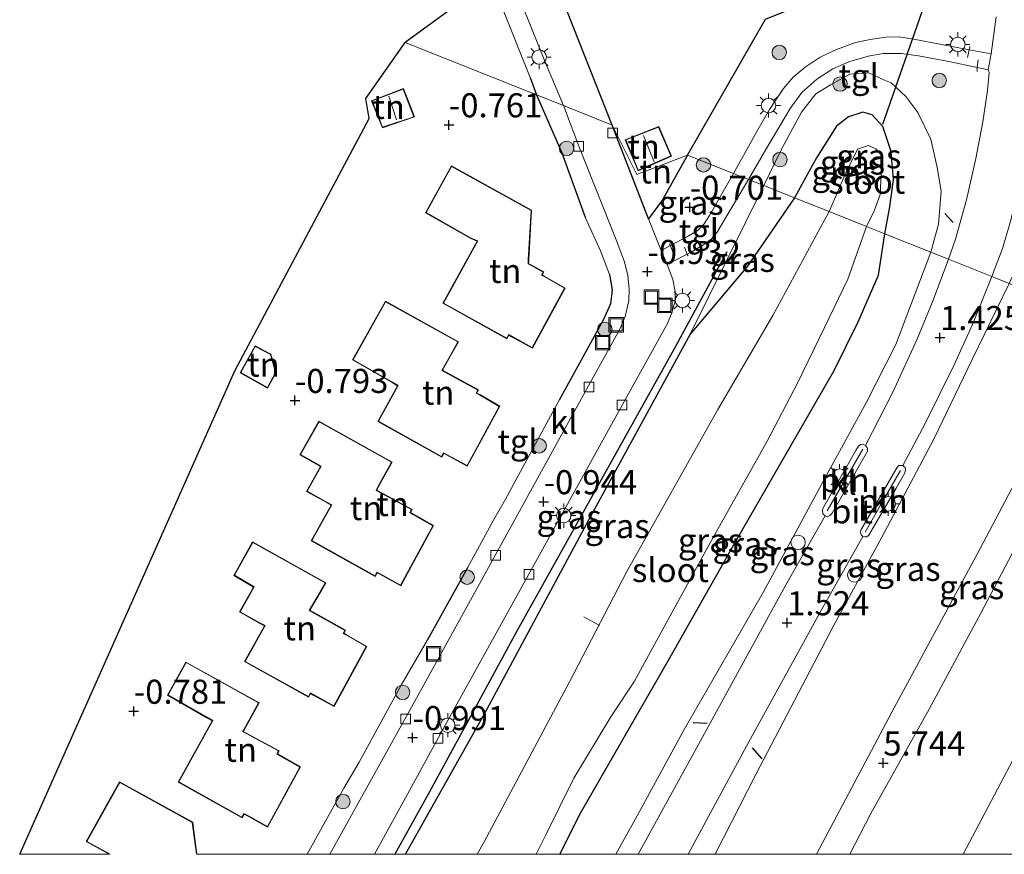
# Model space of a CAD drawing. Units: metres. Extents: x 72407 to 80000, y 393750 to 400002.
# Drawn here: x 73769 to 73872, y 393750 to 393837 of the extents above; entities that cross this region are included whole.
import ezdxf
from ezdxf.enums import TextEntityAlignment as Align

# ---------------------------------------------------------------- set-up
doc = ezdxf.new("R2010")
doc.units = ezdxf.units.M
doc.linetypes.add('IE-TERREINAFSCHEIDING', pattern=[10, 8, -2])
doc.layers.get('0').update_dxf_attribs({"lineweight": 25})
for name, color, linetype, lineweight in [('B-ME-AL-OVERIG-L-B1', 7, 'Continuous', 18), ('B-ME-GR-BOOM-S-B1', 93, 'Continuous', 18), ('B-ME-GW-KRUINLIJN-L-B1', 93, 'Continuous', 18), ('B-ME-GW-TEENLIJN-L-B1', 93, 'Continuous', 18), ('B-ME-IE-GRASLAND-GV-B6', 93, 'Continuous', 18), ('B-ME-IE-GRONDWERKLIJN-GROND_INGERICHT-GV-B6', 253, 'Continuous', 18), ('B-ME-IE-HULPGEOMETRIE-L-B1', 53, 'Continuous', 18), ('B-ME-IE-INRICHTINGSELEMENT-L-B1', 253, 'Continuous', 18), ('B-ME-IE-INRICHTINGSELEMENT-S-B1', 253, 'Continuous', 18), ('B-ME-IE-MEUBILAIR_WEGMEUBILAIR-LICHTMAST-S-B1', 8, 'Continuous', 18), ('B-ME-IE-TERREINAFSCHEIDING-RASTERHEKWERK-L-B1', 8, 'IE-TERREINAFSCHEIDING', 18), ('B-ME-KG-KADASTRAAL-DAKRAND-L-B1', 13, 'Continuous', 18), ('B-ME-KG-KADASTRAAL-NOKLIJN-L-B1', 13, 'Continuous', 18), ('B-ME-OB-BEKLEDING-GV-B6', 253, 'Continuous', 18), ('B-ME-OG-WATER-GV-B6', 153, 'Continuous', 18), ('B-ME-VH-VERH_SOORT-BITUMEN-GV-B6', 8, 'IE-TERREINAFSCHEIDING-NATUURLIJK-HOUTWAL', 18), ('B-ME-VH-VERH_SOORT-KLINKERS-GV-B6', 8, 'IE-TERREINAFSCHEIDING-NATUURLIJK-HOUTWAL', 18), ('B-ME-VH-VERH_SOORT-TEGELS-GV-B6', 8, 'Continuous', 18), ('B-ME-VV-KOLK-S-B1', 8, 'Continuous', 18)]:
    doc.layers.add(name, color=color, linetype=linetype, lineweight=lineweight)
for name, color, linetype in [('B-ME-GR-BOMENRIJ-L-B1', 10, 'Continuous'), ('B-ME-GW-HOOGTEPUNT-S-B1', 10, 'Continuous'), ('B-ME-GW-INSTEEKWATERGANG-L-B1', 10, 'Continuous'), ('B-ME-IE-TERREINAFSCHEIDING-HAAG-L-B1', 10, 'Continuous'), ('B-ME-IE-TERREINAFSCHEIDING-SCHRIKHEK-L-B1', 10, 'Continuous'), ('B-ME-KG-KADASTRAAL-OPNAMEDTMGRENS-L-B1', 10, 'Continuous'), ('B-ME-KW-DUIKER-L-B1', 10, 'Continuous')]:
    doc.layers.add(name, color=color, linetype=linetype)
doc.styles.add('NLCS-ISO', font='NLCS-ISO.TTF')
doc.linetypes.add('IE-TERREINAFSCHEIDING-NATUURLIJK-HOUTWAL', pattern='A,7,-1.5,[67,NLCS.SHX,S=0.75,R=45,X=0,Y=0],-1.5,7,-1.5,[70,NLCS.SHX,S=0.75,R=0,X=0,Y=0],-1.5', length=20)

# ---------------------------------------------------------------- blocks, each defined once
blk = doc.blocks.new('d49bn_FeatureWriter_4_19_FMEBLOCK1')
at = {"layer": 'B-ME-KG-KADASTRAAL-DAKRAND-L-B1'}
blk.add_line((-3.27, -3.72, 2.5), (-5.69, -2.39, 2.52), dxfattribs=at)
blk.add_polyline3d([(-5.69, -2.39, 2.52), (-2.28, 3.72, 2.47), (5.25, -0.43, 2.49), (5.69, -3.72, 2.44)], dxfattribs=at)
blk = doc.blocks.new('d49bn_FeatureWriter_4_19_FMEBLOCK2')
at = {"layer": 'B-ME-GW-INSTEEKWATERGANG-L-B1'}
for points in [[(15.51, 34.1, -1.71), (10.64, 26.98, -1.37), (4.68, 19.92, -0.95), (-5.85, 0.61, -0.94), (-16.7, -19.53, -0.97), (-24.88, -34.1, -0.96)], [(-8.85, -34.1, -1.1), (-6.8, -30.01, -1.1), (2.45, -13.93, -1.08), (9.52, -1.41, -1.03), (19.63, 16.14, -1), (22.12, 21.2, -1), (24.23, 26.05, -1.05), (24.88, 30.35, -1.47)]]:
    blk.add_polyline3d(points, dxfattribs=at)
blk = doc.blocks.new('hoogtepunt')
for p, q in [((-0.5, 0), (0.5, 0)), ((0, 0.5), (0, -0.5))]:
    blk.add_line(p, q)
blk = doc.blocks.new('boom')
h = blk.add_hatch(color=256)
edge = h.paths.add_edge_path()
edge.add_arc((0, 0), 0.75, 0, 360)
blk.add_circle((0, 0), 0.75)
blk = doc.blocks.new('lantaarnpaal')
for p, q in [((0, 0.75), (0, 1.25)), ((-0.75, 0), (-1.25, 0)), ((-0.88, 0.88), (-0.53, 0.53)), ((0.53, 0.53), (0.88, 0.88)), ((0.75, 0), (1.25, 0)), ((-0.53, -0.53), (-0.88, -0.88)), ((0, -0.75), (0, -1.25)), ((0.53, -0.53), (0.88, -0.88))]:
    blk.add_line(p, q)
blk.add_circle((0, 0), 0.75)
blk = doc.blocks.new('kolk')
blk.add_lwpolyline([(-0.5, -0.5), (0.5, -0.5), (0.5, 0.5), (-0.5, 0.5)], close=True)
blk = doc.blocks.new('dtb')
blk.add_circle((0, 0), 0.75)
blk = doc.blocks.new('put')
for p, q in [((0.75, 0.75), (-0.75, 0.75)), ((-0.75, 0.75), (-0.75, -0.75)), ((0.75, -0.75), (0.75, 0.75)), ((-0.75, -0.75), (0.75, -0.75))]:
    blk.add_line(p, q)
blk.add_lwpolyline([(-0.625, 0.625), (0.625, 0.625), (0.625, -0.625), (-0.625, -0.625)], close=True)

msp = doc.modelspace()

# ---------------------------------------------------------------- linework, layer by layer
at = {"layer": 'B-ME-AL-OVERIG-L-B1'}
msp.add_line((73829.659, 393773.752, -2.142), (73828.058, 393774.682, -2.023), dxfattribs=at)
at = {"layer": 'B-ME-GR-BOMENRIJ-L-B1'}
msp.add_polyline3d([(73842.88, 393812.591, -0.829), (73837.393, 393802.423, -0.86), (73831.358, 393791.634, -0.9), (73825.596, 393781.227, -0.864), (73821.131, 393773.244, -0.884), (73816.951, 393765.54, -0.864), (73811.808, 393756.106, -0.979), (73808.4125, 393750, -0.9646)], dxfattribs=at)
at = {"layer": 'B-ME-GW-INSTEEKWATERGANG-L-B1'}
msp.add_polyline3d([(73859.28, 393814.45, -1.469), (73859.797, 393817.263, -1.497), (73860.195, 393820.072, -1.683), (73859.937, 393823.009, -1.861), (73859.073, 393825.584, -1.857), (73857.984, 393826.807, -1.877), (73857.022, 393827.072, -1.877), (73855.503, 393826.581, -1.893), (73854.267, 393825.62, -1.885), (73852.195, 393822.338, -1.778), (73849.91, 393818.191, -1.706)], dxfattribs=at)
at = {"layer": 'B-ME-GW-KRUINLIJN-L-B1'}
msp.add_line((73846.728, 393819.461, -0.752), (73839.074, 393804.018, -0.948), dxfattribs=at)
for points in [[(73864.05, 393812.546, 0.855), (73864.846, 393815.446, 0.705), (73865.14, 393818.869, 0.499), (73864.731, 393821.343, 0.372), (73864.053, 393824.27, 0.091), (73862.719, 393827.057, 0.004), (73861.485, 393828.708, -0.063), (73859.961, 393830.114, -0.205), (73859.265, 393830.414, -0.225), (73857.642, 393831.156, -0.308), (73855.655, 393831.032, -0.304), (73853.635, 393829.919, -0.364), (73852.113, 393828.982, -0.463), (73850.631, 393827.089, -0.57), (73848.566, 393823.224, -0.752), (73846.728, 393819.461, -0.752)], [(73831.3718, 393750, 1.0833), (73833.569, 393754.004, 1.131), (73838.451, 393762.957, 1.25), (73846.695, 393777.26, 1.278), (73853.2, 393789.297, 1.429), (73857.347, 393796.882, 1.441), (73860.423, 393802.966, 1.254), (73864.05, 393812.546, 0.855)], [(73852.1972, 393750, 5.6455), (73860.005, 393764.767, 5.776), (73869.153, 393781.689, 5.76), (73881.704, 393805.5, 5.772)], [(73884.42, 393804.416, 5.688), (73875.386, 393786.72, 5.76), (73869.257, 393775.059, 5.764), (73863.897, 393765.071, 5.736), (73857.829, 393754.254, 5.668), (73855.6665, 393750, 5.6497)]]:
    msp.add_polyline3d(points, dxfattribs=at)
at = {"layer": 'B-ME-GW-TEENLIJN-L-B1'}
msp.add_polyline3d([(73872.201, 393809.293, 1.379), (73868.353, 393801.391, 1.651), (73864.359, 393793.13, 1.798), (73858.972, 393782.951, 1.834), (73853.934, 393773.659, 1.81), (73845.929, 393758.35, 1.707), (73841.6923, 393750, 1.6609)], dxfattribs=at)
at = {"layer": 'B-ME-IE-GRASLAND-GV-B6'}
for points in [[(73870.838, 393836.968, 0.234), (73870.329, 393833.136, 0.257), (73868.051, 393833.565, 0.138), (73862.312, 393834.669, -0.023), (73860.745, 393834.915, -0.059), (73859.388, 393834.883, -0.078), (73857.764, 393834.633, -0.138), (73856.231, 393834.313, -0.174), (73854.26, 393833.595, -0.205), (73852.582, 393832.782, -0.249), (73851.024, 393831.748, -0.3), (73849.79, 393830.701, -0.328), (73848.775, 393829.545, -0.36), (73847.331, 393827.362, -0.407), (73845.999, 393825.089, -0.459), (73843.595, 393820.711, -0.546), (73838.796, 393822.627, -0.57)], [(73885.523, 393837.36, 0.816), (73884.914, 393836.318, 0.816), (73883.415, 393834.232, 0.828), (73881.684, 393830.983, 0.816), (73880.157, 393827.646, 0.863), (73878.425, 393823.922, 0.907), (73876.39, 393819.001, 1.089), (73874.131, 393813.544, 1.256), (73872.201, 393809.293, 1.379), (73870.412, 393810.007, 1.375)], [(73838.796, 393822.627, -0.57), (73846.907, 393836.722, -0.38)], [(73870.412, 393810.007, 1.375), (73871.491, 393812.93, 1.208), (73872.296, 393815.62, 1.109), (73873.377, 393819.758, 0.903), (73874.208, 393823.858, 0.741), (73874.701, 393826.061, 0.709), (73875.75, 393828.495, 0.626), (73876.399, 393829.46, 0.626), (73877.331, 393830.166, 0.638), (73878.692, 393831.401, 0.669), (73880.635, 393833.591, 0.689), (73883.469, 393836.786, 0.768)], [(73870.022, 393831.47, 0.23), (73870.109, 393831.212, 0.241), (73869.948, 393829.326, 0.388), (73869.462, 393826.077, 0.531), (73868.737, 393822.272, 0.737), (73867.769, 393817.984, 0.935), (73866.611, 393813.874, 1.073), (73865.909, 393811.804, 1.113), (73864.05, 393812.546, 0.855), (73864.846, 393815.446, 0.705), (73865.14, 393818.869, 0.499), (73864.731, 393821.343, 0.372), (73864.053, 393824.27, 0.091), (73862.719, 393827.057, 0.004), (73861.485, 393828.708, -0.063), (73859.961, 393830.114, -0.205), (73859.265, 393830.414, -0.225), (73857.642, 393831.156, -0.308), (73855.655, 393831.032, -0.304), (73853.635, 393829.919, -0.364), (73852.113, 393828.982, -0.463), (73850.631, 393827.089, -0.57), (73848.566, 393823.224, -0.752), (73846.728, 393819.461, -0.752), (73845.152, 393820.09, -0.582), (73846.936, 393823.188, -0.483), (73849.461, 393827.474, -0.431), (73850.657, 393829.124, -0.356), (73852.245, 393830.501, -0.328), (73853.887, 393831.571, -0.265), (73855.543, 393832.316, -0.221), (73857.552, 393832.893, -0.189), (73859.105, 393833.189, -0.146), (73861.024, 393833.178, -0.086), (73862.772, 393832.933, 0.003), (73865.932, 393832.327, 0.055), (73868.878, 393831.729, 0.237), (73870.022, 393831.47, 0.23)], [(73846.728, 393819.461, -0.752), (73848.566, 393823.224, -0.752), (73850.631, 393827.089, -0.57), (73852.113, 393828.982, -0.463), (73853.635, 393829.919, -0.364), (73855.655, 393831.032, -0.304), (73857.642, 393831.156, -0.308), (73859.265, 393830.414, -0.225), (73859.961, 393830.114, -0.205), (73861.485, 393828.708, -0.063), (73862.719, 393827.057, 0.004), (73864.053, 393824.27, 0.091), (73864.731, 393821.343, 0.372), (73865.14, 393818.869, 0.499), (73864.846, 393815.446, 0.705), (73864.05, 393812.546, 0.855), (73859.882, 393814.21, -1.349), (73859.28, 393814.45, -1.469), (73859.797, 393817.263, -1.497), (73860.195, 393820.072, -1.683), (73859.937, 393823.009, -1.861), (73859.073, 393825.584, -1.857), (73857.984, 393826.807, -1.877), (73857.022, 393827.072, -1.877), (73855.503, 393826.581, -1.893), (73854.267, 393825.62, -1.885), (73852.195, 393822.338, -1.778), (73849.91, 393818.191, -1.706), (73846.728, 393819.461, -0.752)], [(73849.91, 393818.191, -1.706), (73852.195, 393822.338, -1.778), (73854.267, 393825.62, -1.885), (73855.503, 393826.581, -1.893), (73857.022, 393827.072, -1.877), (73857.984, 393826.807, -1.877), (73859.073, 393825.584, -1.857), (73859.937, 393823.009, -1.861), (73860.195, 393820.072, -1.683), (73859.797, 393817.263, -1.497), (73859.28, 393814.45, -1.469), (73857.388, 393815.205, -2.55), (73858.224, 393816.908, -2.55), (73858.809, 393818.523, -2.55), (73858.92, 393820.653, -2.55), (73858.926, 393822.578, -2.55), (73858.363, 393823.276, -2.55), (73857.581, 393823.624, -2.55), (73856.46, 393823.24, -2.55), (73855.239, 393820.779, -2.55), (73853.495, 393816.759, -2.55), (73849.91, 393818.191, -1.706)], [(73837.033, 393813.222, -0.801), (73836.079, 393812.713, -0.868), (73834.769, 393815.998, -0.844), (73836.2, 393817.961, -0.626), (73838.796, 393822.627, -0.57), (73843.595, 393820.711, -0.546), (73842.227, 393818.347, -0.594), (73841.083, 393816.344, -0.626), (73840.536, 393815.487, -0.686), (73839.904, 393814.832, -0.729), (73838.802, 393814.165, -0.741), (73837.033, 393813.222, -0.801)], [(73806.3098, 393750, -1.0224), (73808.94, 393754.779, -1.011), (73813.98, 393763.954, -0.975), (73822.346, 393779.085, -0.959), (73832.008, 393796.661, -0.959), (73836.714, 393805.133, -0.936), (73837.192, 393806.25, -0.924), (73837.521, 393807.496, -0.916), (73837.542, 393808.465, -0.896), (73837.298, 393809.684, -0.896), (73836.682, 393811.261, -0.888), (73837.358, 393811.595, -0.868), (73838.766, 393812.323, -0.836), (73839.19, 393812.542, -0.86), (73840.504, 393813.339, -0.809), (73841.294, 393813.938, -0.769), (73841.887, 393814.626, -0.733), (73842.882, 393816.308, -0.713), (73845.152, 393820.09, -0.582), (73846.728, 393819.461, -0.752), (73839.074, 393804.018, -0.948), (73828.543, 393784.707, -0.936), (73817.695, 393764.568, -0.967), (73809.5125, 393750, -0.9592), (73806.3098, 393750, -1.0224)], [(73849.91, 393818.191, -1.706), (73845.033, 393811.078, -1.372), (73839.074, 393804.018, -0.948), (73846.728, 393819.461, -0.752), (73849.91, 393818.191, -1.706)], [(73809.5125, 393750, -0.9592), (73817.695, 393764.568, -0.967), (73828.543, 393784.707, -0.936), (73839.074, 393804.018, -0.948), (73845.033, 393811.078, -1.372), (73849.91, 393818.191, -1.706), (73853.495, 393816.759, -2.55), (73847.653, 393805.969, -2.555), (73841.95, 393796.194, -2.555), (73832.521, 393779.383, -2.555), (73826.541, 393767.924, -2.555), (73817.69, 393751.288, -2.547), (73816.9661, 393750, -2.547), (73809.5125, 393750, -0.9592)], [(73825.5466, 393750, -1.0992), (73823.098, 393750, -2.547), (73824.114, 393752.022, -2.547), (73827.018, 393757.898, -2.547), (73830.861, 393764.265, -2.547), (73833.319, 393767.995, -2.547), (73837.83, 393776.306, -2.547), (73841.49, 393782.98, -2.547), (73847.07, 393792.903, -2.547), (73850.228, 393798.946, -2.547), (73853.019, 393804.726, -2.547), (73855.431, 393809.731, -2.547), (73857.388, 393815.205, -2.55), (73859.28, 393814.45, -1.469), (73858.628, 393810.144, -1.051), (73856.519, 393805.294, -1.003), (73854.024, 393800.233, -0.999), (73843.919, 393782.681, -1.035), (73836.843, 393770.161, -1.083), (73827.592, 393754.087, -1.098), (73825.5466, 393750, -1.0992)], [(73831.3718, 393750, 1.0833), (73825.5466, 393750, -1.0992), (73827.592, 393754.087, -1.098), (73836.843, 393770.161, -1.083), (73843.919, 393782.681, -1.035), (73854.024, 393800.233, -0.999), (73856.519, 393805.294, -1.003), (73858.628, 393810.144, -1.051), (73859.28, 393814.45, -1.469), (73859.882, 393814.21, -1.349), (73864.05, 393812.546, 0.855), (73860.423, 393802.966, 1.254), (73857.347, 393796.882, 1.441), (73853.2, 393789.297, 1.429), (73846.695, 393777.26, 1.278), (73838.451, 393762.957, 1.25), (73833.569, 393754.004, 1.131), (73831.3718, 393750, 1.0833)], [(73833.6714, 393750, 1.2684), (73831.3718, 393750, 1.0833), (73833.569, 393754.004, 1.131), (73838.451, 393762.957, 1.25), (73846.695, 393777.26, 1.278), (73853.2, 393789.297, 1.429), (73857.347, 393796.882, 1.441), (73860.423, 393802.966, 1.254), (73864.05, 393812.546, 0.855), (73865.909, 393811.804, 1.113), (73864.295, 393807.565, 1.175), (73862.594, 393803.436, 1.334), (73860.103, 393798.013, 1.505), (73857.273, 393792.476, 1.552), (73857.028, 393792.608, 1.528), (73856.749, 393792.563, 1.528), (73856.559, 393792.405, 1.524), (73856.271, 393791.935, 1.524), (73852.855, 393785.921, 1.505), (73852.817, 393785.671, 1.497), (73852.869, 393785.358, 1.477), (73853.083, 393785.146, 1.481), (73848.998, 393777.981, 1.489), (73839.373, 393760.349, 1.389), (73833.6714, 393750, 1.2684)], [(73841.6923, 393750, 1.6609), (73838.8896, 393750, 1.5131), (73845.185, 393761.677, 1.62), (73852.713, 393775.404, 1.703), (73857.006, 393783.022, 1.715), (73857.199, 393782.969, 1.715), (73857.424, 393782.976, 1.715), (73857.62, 393783.14, 1.715), (73860.467, 393788.023, 1.715), (73861.352, 393789.617, 1.715), (73861.44, 393789.928, 1.715), (73861.391, 393790.175, 1.715), (73861.275, 393790.279, 1.715), (73861.154, 393790.375, 1.715), (73863.474, 393794.753, 1.675), (73866.453, 393800.752, 1.616), (73868.401, 393805.021, 1.441), (73870.412, 393810.007, 1.375), (73872.201, 393809.293, 1.379), (73868.353, 393801.391, 1.651), (73864.359, 393793.13, 1.798), (73858.972, 393782.951, 1.834), (73853.934, 393773.659, 1.81), (73845.929, 393758.35, 1.707), (73841.6923, 393750, 1.6609)], [(73852.1972, 393750, 5.6455), (73841.6923, 393750, 1.6609), (73845.929, 393758.35, 1.707), (73853.934, 393773.659, 1.81), (73858.972, 393782.951, 1.834), (73864.359, 393793.13, 1.798), (73868.353, 393801.391, 1.651), (73872.201, 393809.293, 1.379), (73881.704, 393805.5, 5.772), (73869.153, 393781.689, 5.76), (73860.005, 393764.767, 5.776), (73852.1972, 393750, 5.6455)], [(73855.6665, 393750, 5.6497), (73852.1972, 393750, 5.6455), (73860.005, 393764.767, 5.776), (73869.153, 393781.689, 5.76), (73881.704, 393805.5, 5.772), (73883.031, 393804.97, 5.748), (73884.42, 393804.416, 5.688), (73875.386, 393786.72, 5.76), (73869.257, 393775.059, 5.764), (73863.897, 393765.071, 5.736), (73857.829, 393754.254, 5.668), (73855.6665, 393750, 5.6497)], [(73867.4101, 393750, 3.3016), (73855.6665, 393750, 5.6497), (73857.829, 393754.254, 5.668), (73863.897, 393765.071, 5.736), (73869.257, 393775.059, 5.764), (73875.386, 393786.72, 5.76), (73884.42, 393804.416, 5.688), (73894.379, 393800.441, 2.923), (73885.479, 393783.913, 3.128), (73876.527, 393767.255, 3.287), (73867.4101, 393750, 3.3016)]]:
    msp.add_polyline3d(points, dxfattribs=at)
at = {"layer": 'B-ME-IE-GRONDWERKLIJN-GROND_INGERICHT-GV-B6'}
for points in [[(73855.254, 393872.802, -0.681), (73857.575, 393866.672, -0.629), (73859.494, 393861.714, -0.645), (73860.781, 393857.641, -0.629), (73862.134, 393851.762, -0.593), (73862.185, 393842.937, -0.471), (73846.907, 393836.722, -0.38), (73838.796, 393822.627, -0.57), (73833.536, 393820.591, -0.756), (73830.987, 393825.744, -0.95), (73821.549, 393849.72, -0.926), (73820.457, 393852.211, -0.926), (73819.819, 393853.825, -0.926), (73821.348, 393856.711, -0.645), (73820.386, 393858.927, -0.692), (73823.111, 393860.018, -0.645), (73825.778, 393865.065, -0.924), (73827.815, 393865.916, -0.93), (73832.737, 393867.948, -0.918), (73838.669, 393870.181, -0.898), (73846.57, 393873.521, -0.847), (73853.235, 393876.283, -0.788), (73853.883, 393876.395, -0.716), (73855.254, 393872.802, -0.681)], [(73816.083, 393846.776, -0.883), (73816.479, 393845.678, -0.883), (73822.468, 393830.691, -0.883), (73823.131, 393828.88, -0.883), (73809.486, 393834.327, -0.633), (73816.248, 393839.268, -0.76), (73816.083, 393846.776, -0.883)], [(73799.3374, 393750, -0.907), (73787.8918, 393750, -0.733), (73787.447, 393753.328, -0.733), (73779.856, 393757.512, -0.733), (73776.396, 393751.315, -0.733), (73778.7828, 393750, -0.733), (73769.4901, 393750, -0.838), (73791.838, 393800.216, -0.86), (73805.779, 393826.433, -0.69), (73805.432, 393828.485, -0.69), (73809.486, 393834.327, -0.633), (73823.131, 393828.88, -0.883), (73825.774, 393822.852, -0.956), (73828.182, 393816.161, -0.928), (73829.782, 393812.693, -0.936), (73830.716, 393810.233, -0.904), (73831, 393808.638, -0.908), (73830.799, 393807.189, -0.908), (73830.09, 393805.558, -0.9), (73825.496, 393797.156, -0.832), (73819.908, 393786.893, -0.84), (73818.682, 393784.709, -0.84), (73815.966, 393779.747, -0.86), (73811.825, 393772.293, -0.888), (73809.094, 393767.562, -0.896), (73804.71, 393759.555, -0.924), (73803.128, 393756.857, -0.904), (73799.3374, 393750, -0.907)], [(73806.019, 393828.269, -0.781), (73807.133, 393825.46, -0.781), (73810.462, 393826.578, -0.781), (73809.315, 393829.536, -0.781), (73806.019, 393828.269, -0.781)], [(73838.796, 393822.627, -0.57), (73836.2, 393817.961, -0.626), (73834.769, 393815.998, -0.844), (73830.987, 393825.744, -0.95), (73833.536, 393820.591, -0.756), (73838.796, 393822.627, -0.57)], [(73832.331, 393824.218, -0.685), (73833.669, 393820.981, -0.685), (73837.134, 393822.503, -0.685), (73835.818, 393825.586, -0.685), (73832.331, 393824.218, -0.685)], [(73816.975, 393813.684, -0.678), (73813.425, 393807.236, -0.678), (73820.068, 393803.528, -0.678), (73820.269, 393803.913, -0.678), (73820.546, 393803.761, -0.678), (73822.713, 393802.568, -0.678), (73826.112, 393808.812, -0.678), (73824.007, 393810.02, -0.678), (73823.718, 393810.179, -0.678), (73823.892, 393810.499, -0.678), (73822.319, 393811.371, -0.678), (73822.333, 393811.741, -0.678), (73822.618, 393816.899, -0.678), (73814.297, 393821.491, -0.678), (73811.598, 393816.629, -0.678), (73816.329, 393813.961, -0.678), (73816.975, 393813.684, -0.678)], [(73815.026, 393803.231, -0.638), (73807.447, 393807.461, -0.638), (73804.037, 393801.347, -0.638), (73808.149, 393798.999, -0.638), (73808.692, 393798.671, -0.638), (73806.655, 393794.969, -0.638), (73813.298, 393791.261, -0.638), (73813.499, 393791.646, -0.638), (73813.776, 393791.494, -0.638), (73815.943, 393790.301, -0.638), (73819.342, 393796.545, -0.638), (73817.237, 393797.753, -0.638), (73816.948, 393797.912, -0.638), (73817.122, 393798.232, -0.638), (73813.359, 393800.277, -0.638), (73814.244, 393801.834, -0.638), (73815.026, 393803.231, -0.638)], [(73795.571, 393801.93, -0.86), (73793.927, 393802.808, -0.86), (73792.368, 393800.019, -0.86), (73795.225, 393798.427, -0.86), (73796.094, 393800.053, -0.86), (73795.571, 393801.93, -0.86)], [(73808.135, 393790.737, -0.658), (73800.553, 393794.974, -0.658), (73798.583, 393791.492, -0.658), (73800.716, 393790.285, -0.658), (73799.257, 393787.686, -0.658), (73801.355, 393786.538, -0.658), (73801.833, 393786.278, -0.658), (73799.753, 393782.562, -0.658), (73806.396, 393778.854, -0.658), (73806.597, 393779.239, -0.658), (73806.874, 393779.087, -0.658), (73809.041, 393777.894, -0.658), (73812.44, 393784.138, -0.658), (73810.335, 393785.346, -0.658), (73810.046, 393785.505, -0.658), (73810.22, 393785.825, -0.658), (73806.543, 393787.82, -0.658), (73806.779, 393788.281, -0.658), (73808.135, 393790.737, -0.658)], [(73801.278, 393778.213, -0.701), (73793.655, 393782.458, -0.701), (73791.719, 393778.96, -0.701), (73793.752, 393777.753, -0.701), (73792.298, 393775.177, -0.701), (73794.333, 393774.02, -0.701), (73794.884, 393773.735, -0.701), (73792.839, 393770.019, -0.701), (73799.482, 393766.311, -0.701), (73799.683, 393766.696, -0.701), (73799.96, 393766.544, -0.701), (73802.127, 393765.351, -0.701), (73805.526, 393771.595, -0.701), (73803.421, 393772.803, -0.701), (73803.132, 393772.962, -0.701), (73803.306, 393773.282, -0.701), (73799.618, 393775.342, -0.701), (73800.365, 393776.645, -0.701), (73801.278, 393778.213, -0.701)], [(73794.335, 393765.737, -0.733), (73786.752, 393769.974, -0.733), (73784.827, 393766.534, -0.733), (73788.844, 393764.222, -0.733), (73789.454, 393763.881, -0.733), (73785.94, 393757.497, -0.733), (73792.583, 393753.789, -0.733), (73792.784, 393754.174, -0.733), (73793.061, 393754.022, -0.733), (73795.228, 393752.829, -0.733), (73798.627, 393759.073, -0.733), (73796.522, 393760.281, -0.733), (73796.233, 393760.44, -0.733), (73796.407, 393760.76, -0.733), (73792.701, 393762.768, -0.733), (73792.766, 393762.854, -0.733), (73794.335, 393765.737, -0.733)]]:
    msp.add_polyline3d(points, dxfattribs=at)
at = {"layer": 'B-ME-IE-HULPGEOMETRIE-L-B1'}
msp.add_polyline3d([(73809.486, 393834.327, -0.633), (73823.131, 393828.88, -0.883), (73825.921, 393827.766, -0.998), (73830.987, 393825.744, -0.95), (73833.536, 393820.591, -0.756), (73838.796, 393822.627, -0.57), (73843.595, 393820.711, -0.546), (73845.152, 393820.09, -0.582), (73846.728, 393819.461, -0.752), (73849.91, 393818.191, -1.706), (73853.495, 393816.759, -2.55), (73857.388, 393815.205, -2.55), (73859.28, 393814.45, -1.469), (73859.882, 393814.21, -1.349), (73864.05, 393812.546, 0.855), (73865.909, 393811.804, 1.113), (73870.412, 393810.007, 1.375), (73872.201, 393809.293, 1.379), (73881.704, 393805.5, 5.772), (73883.031, 393804.97, 5.748), (73884.42, 393804.416, 5.688), (73894.379, 393800.441, 2.923), (73903.272, 393796.891, -0.121), (74020.7442, 393750, -0.12)], dxfattribs=at)
at = {"layer": 'B-ME-IE-INRICHTINGSELEMENT-L-B1'}
msp.add_line((73856.988, 393792.067, 1.683), (73853.295, 393785.669, 1.635), dxfattribs=at)
msp.add_polyline3d([(73860.931, 393789.87, 1.806), (73859.11, 393786.755, 1.806), (73857.251, 393783.449, 1.842)], dxfattribs=at)
at = {"layer": 'B-ME-IE-TERREINAFSCHEIDING-HAAG-L-B1'}
for p, q in [((73830.987, 393825.744, -0.95), (73821.549, 393849.72, -0.926)), ((73822.468, 393830.691, -0.883), (73823.131, 393828.88, -0.883)), ((73834.769, 393815.998, -0.844), (73830.987, 393825.744, -0.95)), ((73815.966, 393779.747, -0.86), (73811.825, 393772.293, -0.888))]:
    msp.add_line(p, q, dxfattribs=at)
for points in [[(73838.796, 393822.627, -0.57), (73846.907, 393836.722, -0.38), (73862.185, 393842.937, -0.471)], [(73823.131, 393828.88, -0.883), (73825.774, 393822.852, -0.956), (73828.182, 393816.161, -0.928)], [(73838.796, 393822.627, -0.57), (73836.2, 393817.961, -0.626), (73834.769, 393815.998, -0.844)], [(73830.716, 393810.233, -0.904), (73831, 393808.638, -0.908), (73830.799, 393807.189, -0.908), (73830.09, 393805.558, -0.9), (73825.496, 393797.156, -0.832)]]:
    msp.add_polyline3d(points, dxfattribs=at)
at = {"layer": 'B-ME-IE-TERREINAFSCHEIDING-RASTERHEKWERK-L-B1'}
for p, q in [((73816.479, 393845.678, -0.883), (73822.468, 393830.691, -0.883)), ((73837.033, 393813.222, -0.801), (73836.936, 393813.419, -0.801)), ((73837.033, 393813.222, -0.801), (73837.312, 393812.427, -0.836)), ((73838.485, 393813.063, -0.864), (73838.766, 393812.323, -0.836)), ((73838.766, 393812.323, -0.836), (73838.874, 393812.157, -0.864)), ((73803.128, 393756.857, -0.904), (73799.3374, 393750, -0.907))]:
    msp.add_line(p, q, dxfattribs=at)
for points in [[(73867.883, 393832.743, 0.182), (73868.051, 393833.565, 0.138), (73868.127, 393833.903, 0.134)], [(73868.984, 393832.509, 0.194), (73868.878, 393831.729, 0.237), (73868.88, 393831.312, 0.237)]]:
    msp.add_polyline3d(points, dxfattribs=at)
at = {"layer": 'B-ME-IE-TERREINAFSCHEIDING-SCHRIKHEK-L-B1'}
for p, q in [((73866.385, 393815.605, 0.807), (73865.521, 393816.547, 0.744)), ((73839.391, 393763.683, 1.306), (73840.842, 393763.636, 1.413)), ((73845.514, 393761.07, 1.624), (73846.524, 393759.912, 1.687))]:
    msp.add_line(p, q, dxfattribs=at)
at = {"layer": 'B-ME-KG-KADASTRAAL-DAKRAND-L-B1'}
for points in [[(73806.084, 393828.24, 1.389), (73809.286, 393829.471, 1.389), (73810.396, 393826.609, 1.389), (73807.162, 393825.522, 1.389), (73806.084, 393828.24, 1.389)], [(73833.696, 393821.047, 1.295), (73832.397, 393824.19, 1.295), (73835.791, 393825.521, 1.295), (73837.069, 393822.529, 1.295), (73833.696, 393821.047, 1.295)], [(73811.666, 393816.649, 2.437), (73814.317, 393821.423, 2.437), (73822.566, 393816.87, 2.437), (73822.283, 393811.743, 2.437), (73822.268, 393811.342, 2.437), (73823.824, 393810.479, 8.554), (73823.65, 393810.159, 8.57), (73823.983, 393809.976, 6.121), (73826.045, 393808.793, 6.121), (73822.693, 393802.636, 6.121), (73820.57, 393803.805, 6.121), (73820.248, 393803.981, 8.59), (73820.047, 393803.597, 8.59), (73813.493, 393807.255, 5.16), (73817.045, 393813.708, 5.16), (73816.351, 393814.006, 2.441), (73811.666, 393816.649, 2.437)], [(73804.105, 393801.366, 2.497), (73807.466, 393807.393, 2.501), (73814.958, 393803.212, 2.501), (73814.2, 393801.859, 2.501), (73813.29, 393800.257, 2.501), (73817.054, 393798.212, 8.554), (73816.88, 393797.892, 8.57), (73817.213, 393797.709, 6.121), (73819.275, 393796.526, 6.121), (73815.923, 393790.369, 6.121), (73813.8, 393791.538, 6.121), (73813.478, 393791.714, 8.59), (73813.277, 393791.33, 8.59), (73806.723, 393794.988, 5.16), (73808.759, 393798.689, 5.16), (73808.174, 393799.042, 2.457), (73804.105, 393801.366, 2.497)], [(73792.436, 393800.038, 1.076), (73793.947, 393802.741, 1.076), (73795.529, 393801.896, 1.076), (73796.04, 393800.059, 1.076), (73795.205, 393798.495, 1.076), (73792.436, 393800.038, 1.076)], [(73798.652, 393791.511, 2.453), (73800.572, 393794.906, 2.445), (73808.067, 393790.718, 2.445), (73806.735, 393788.304, 2.437), (73806.476, 393787.799, 2.445), (73810.152, 393785.805, 8.554), (73809.978, 393785.485, 8.57), (73810.311, 393785.302, 6.121), (73812.373, 393784.119, 6.121), (73809.021, 393777.962, 6.121), (73806.898, 393779.131, 6.121), (73806.576, 393779.307, 8.59), (73806.375, 393778.923, 8.59), (73799.821, 393782.581, 5.16), (73801.901, 393786.298, 5.113), (73801.379, 393786.582, 2.493), (73799.325, 393787.706, 2.469), (73800.784, 393790.304, 2.493), (73798.652, 393791.511, 2.453)], [(73791.786, 393778.978, 2.394), (73793.674, 393782.39, 2.437), (73801.209, 393778.194, 2.437), (73800.322, 393776.67, 2.437), (73799.549, 393775.323, 2.437), (73803.238, 393773.262, 8.554), (73803.064, 393772.942, 8.57), (73803.397, 393772.759, 6.121), (73805.459, 393771.576, 6.121), (73802.107, 393765.419, 6.121), (73799.984, 393766.588, 6.121), (73799.662, 393766.764, 8.59), (73799.461, 393766.38, 8.59), (73792.907, 393770.038, 5.16), (73794.953, 393773.756, 5.16), (73794.357, 393774.064, 2.445), (73792.366, 393775.196, 2.441), (73793.82, 393777.771, 2.441), (73791.786, 393778.978, 2.394)], [(73784.895, 393766.552, 2.687), (73786.771, 393769.906, 2.719), (73794.267, 393765.717, 2.739), (73792.724, 393762.881, 2.739), (73792.626, 393762.752, 5.053), (73796.339, 393760.74, 8.554), (73796.165, 393760.42, 8.57), (73796.498, 393760.237, 6.121), (73798.56, 393759.054, 6.121), (73795.208, 393752.897, 6.121), (73793.085, 393754.066, 6.121), (73792.763, 393754.242, 8.59), (73792.562, 393753.858, 8.59), (73786.008, 393757.516, 5.16), (73789.522, 393763.9, 5.16), (73788.869, 393764.265, 2.441), (73784.895, 393766.552, 2.687)]]:
    msp.add_polyline3d(points, dxfattribs=at)
at = {"layer": 'B-ME-KG-KADASTRAAL-NOKLIJN-L-B1'}
for p, q in [((73807.793, 393828.73, 1.941), (73808.596, 393826.267, 1.941)), ((73834.23, 393824.668, 1.893), (73835.362, 393821.923, 1.893))]:
    msp.add_line(p, q, dxfattribs=at)
at = {"layer": 'B-ME-KG-KADASTRAAL-OPNAMEDTMGRENS-L-B1'}
for points in [[(73816.248, 393839.268, -0.76), (73809.486, 393834.327, -0.633)], [(73769.4901, 393750, -0.838), (73791.838, 393800.216, -0.86), (73805.779, 393826.433, -0.69), (73805.432, 393828.485, -0.69), (73809.486, 393834.327, -0.633)]]:
    msp.add_polyline3d(points, dxfattribs=at)
at = {"layer": 'B-ME-KW-DUIKER-L-B1'}
msp.add_line((73865.238, 393843.562, -2.234), (73859.039, 393825.8, -2.234), dxfattribs=at)
at = {"layer": 'B-ME-OB-BEKLEDING-GV-B6'}
msp.add_polyline3d([(73878.2458, 393750, -0.121), (73867.4101, 393750, 3.3016), (73876.527, 393767.255, 3.287), (73885.479, 393783.913, 3.128), (73894.379, 393800.441, 2.923), (73903.272, 393796.891, -0.121), (73891.853, 393775.73, -0.121), (73882.741, 393758.377, -0.121), (73878.2458, 393750, -0.121)], dxfattribs=at)
at = {"layer": 'B-ME-OG-WATER-GV-B6'}
for points in [[(73858.224, 393816.908, -2.55), (73857.388, 393815.205, -2.55), (73853.495, 393816.759, -2.55), (73855.239, 393820.779, -2.55), (73856.46, 393823.24, -2.55), (73857.581, 393823.624, -2.55), (73858.363, 393823.276, -2.55), (73858.926, 393822.578, -2.55), (73858.92, 393820.653, -2.55), (73858.809, 393818.523, -2.55), (73858.224, 393816.908, -2.55)], [(73823.098, 393750, -2.547), (73816.9661, 393750, -2.547), (73817.69, 393751.288, -2.547), (73826.541, 393767.924, -2.555), (73832.521, 393779.383, -2.555), (73841.95, 393796.194, -2.555), (73847.653, 393805.969, -2.555), (73853.495, 393816.759, -2.55), (73857.388, 393815.205, -2.55), (73855.431, 393809.731, -2.547), (73853.019, 393804.726, -2.547), (73850.228, 393798.946, -2.547), (73847.07, 393792.903, -2.547), (73841.49, 393782.98, -2.547), (73837.83, 393776.306, -2.547), (73833.319, 393767.995, -2.547), (73830.861, 393764.265, -2.547), (73827.018, 393757.898, -2.547), (73824.114, 393752.022, -2.547), (73823.098, 393750, -2.547)]]:
    msp.add_polyline3d(points, dxfattribs=at)
at = {"layer": 'B-ME-VH-VERH_SOORT-BITUMEN-GV-B6'}
for points in [[(73870.022, 393831.47, 0.23), (73870.329, 393833.136, 0.257), (73870.838, 393836.968, 0.234)], [(73883.469, 393836.786, 0.768), (73880.635, 393833.591, 0.689), (73878.692, 393831.401, 0.669), (73877.331, 393830.166, 0.638), (73876.399, 393829.46, 0.626), (73875.75, 393828.495, 0.626), (73874.701, 393826.061, 0.709), (73874.208, 393823.858, 0.741), (73873.377, 393819.758, 0.903), (73872.296, 393815.62, 1.109), (73871.491, 393812.93, 1.208), (73870.412, 393810.007, 1.375), (73865.909, 393811.804, 1.113), (73866.611, 393813.874, 1.073), (73867.769, 393817.984, 0.935), (73868.737, 393822.272, 0.737), (73869.462, 393826.077, 0.531), (73869.948, 393829.326, 0.388), (73870.109, 393831.212, 0.241), (73870.022, 393831.47, 0.23)], [(73838.8896, 393750, 1.5131), (73833.6714, 393750, 1.2684), (73839.373, 393760.349, 1.389), (73848.998, 393777.981, 1.489), (73853.083, 393785.146, 1.481), (73853.311, 393785.043, 1.493), (73853.57, 393785.173, 1.508), (73853.806, 393785.436, 1.528), (73857.499, 393791.873, 1.564), (73857.503, 393792.168, 1.556), (73857.273, 393792.476, 1.552), (73860.103, 393798.013, 1.505), (73862.594, 393803.436, 1.334), (73864.295, 393807.565, 1.175), (73865.909, 393811.804, 1.113), (73870.412, 393810.007, 1.375), (73868.401, 393805.021, 1.441), (73866.453, 393800.752, 1.616), (73863.474, 393794.753, 1.675), (73861.154, 393790.375, 1.715), (73860.969, 393790.395, 1.715), (73860.743, 393790.367, 1.715), (73860.533, 393790.153, 1.715), (73856.796, 393783.661, 1.715), (73856.769, 393783.406, 1.715), (73856.872, 393783.145, 1.715), (73857.006, 393783.022, 1.715), (73852.713, 393775.404, 1.703), (73845.185, 393761.677, 1.62), (73838.8896, 393750, 1.5131)]]:
    msp.add_polyline3d(points, dxfattribs=at)
at = {"layer": 'B-ME-VH-VERH_SOORT-KLINKERS-GV-B6'}
for points in [[(73819.819, 393853.825, -0.926), (73820.457, 393852.211, -0.926), (73821.549, 393849.72, -0.926), (73830.987, 393825.744, -0.95), (73825.921, 393827.766, -0.998), (73824.062, 393832.213, -0.998), (73820.024, 393842.261, -0.986), (73817.298, 393849.068, -0.973), (73819.819, 393853.825, -0.926)], [(73806.3098, 393750, -1.0224), (73801.6836, 393750, -1.0509), (73801.693, 393750.017, -1.051), (73810.66, 393766.212, -1.007), (73817.753, 393779.1, -1.007), (73827.262, 393796.332, -0.952), (73831.772, 393804.553, -0.904), (73832.336, 393805.845, -0.9), (73832.725, 393807.482, -0.9), (73832.752, 393808.68, -0.904), (73832.608, 393810.124, -0.928), (73832.266, 393811.545, -0.936), (73831.405, 393813.818, -0.963), (73827.524, 393823.544, -0.975), (73825.921, 393827.766, -0.998), (73830.987, 393825.744, -0.95), (73834.769, 393815.998, -0.844), (73836.079, 393812.713, -0.868), (73836.682, 393811.261, -0.888), (73837.298, 393809.684, -0.896), (73837.542, 393808.465, -0.896), (73837.521, 393807.496, -0.916), (73837.192, 393806.25, -0.924), (73836.714, 393805.133, -0.936), (73832.008, 393796.661, -0.959), (73822.346, 393779.085, -0.959), (73813.98, 393763.954, -0.975), (73808.94, 393754.779, -1.011), (73806.3098, 393750, -1.0224)], [(73853.083, 393785.146, 1.481), (73852.869, 393785.358, 1.477), (73852.817, 393785.671, 1.497), (73852.855, 393785.921, 1.505), (73856.271, 393791.935, 1.524), (73856.559, 393792.405, 1.524), (73856.749, 393792.563, 1.528), (73857.028, 393792.608, 1.528), (73857.273, 393792.476, 1.552), (73857.503, 393792.168, 1.556), (73857.499, 393791.873, 1.564), (73853.806, 393785.436, 1.528), (73853.57, 393785.173, 1.508), (73853.311, 393785.043, 1.493), (73853.083, 393785.146, 1.481)], [(73857.424, 393782.976, 1.715), (73857.199, 393782.969, 1.715), (73857.006, 393783.022, 1.715), (73856.872, 393783.145, 1.715), (73856.769, 393783.406, 1.715), (73856.796, 393783.661, 1.715), (73860.533, 393790.153, 1.715), (73860.743, 393790.367, 1.715), (73860.969, 393790.395, 1.715), (73861.154, 393790.375, 1.715), (73861.275, 393790.279, 1.715), (73861.391, 393790.175, 1.715), (73861.44, 393789.928, 1.715), (73861.352, 393789.617, 1.715), (73860.467, 393788.023, 1.715), (73857.62, 393783.14, 1.715), (73857.424, 393782.976, 1.715)]]:
    msp.add_polyline3d(points, dxfattribs=at)
at = {"layer": 'B-ME-VH-VERH_SOORT-TEGELS-GV-B6'}
for points in [[(73817.298, 393849.068, -0.973), (73820.024, 393842.261, -0.986), (73824.062, 393832.213, -0.998), (73825.921, 393827.766, -0.998), (73823.131, 393828.88, -0.883), (73822.468, 393830.691, -0.883), (73816.479, 393845.678, -0.883), (73816.083, 393846.776, -0.883), (73817.298, 393849.068, -0.973)], [(73870.022, 393831.47, 0.23), (73868.878, 393831.729, 0.237), (73865.932, 393832.327, 0.055), (73862.772, 393832.933, 0.003), (73861.024, 393833.178, -0.086), (73859.105, 393833.189, -0.146), (73857.552, 393832.893, -0.189), (73855.543, 393832.316, -0.221), (73853.887, 393831.571, -0.265), (73852.245, 393830.501, -0.328), (73850.657, 393829.124, -0.356), (73849.461, 393827.474, -0.431), (73846.936, 393823.188, -0.483), (73845.152, 393820.09, -0.582), (73843.595, 393820.711, -0.546), (73845.999, 393825.089, -0.459), (73847.331, 393827.362, -0.407), (73848.775, 393829.545, -0.36), (73849.79, 393830.701, -0.328), (73851.024, 393831.748, -0.3), (73852.582, 393832.782, -0.249), (73854.26, 393833.595, -0.205), (73856.231, 393834.313, -0.174), (73857.764, 393834.633, -0.138), (73859.388, 393834.883, -0.078), (73860.745, 393834.915, -0.059), (73862.312, 393834.669, -0.023), (73868.051, 393833.565, 0.138), (73870.329, 393833.136, 0.257), (73870.022, 393831.47, 0.23)], [(73801.6836, 393750, -1.0509), (73799.3374, 393750, -0.907), (73803.128, 393756.857, -0.904), (73804.71, 393759.555, -0.924), (73809.094, 393767.562, -0.896), (73811.825, 393772.293, -0.888), (73815.966, 393779.747, -0.86), (73818.682, 393784.709, -0.84), (73819.908, 393786.893, -0.84), (73825.496, 393797.156, -0.832), (73830.09, 393805.558, -0.9), (73830.799, 393807.189, -0.908), (73831, 393808.638, -0.908), (73830.716, 393810.233, -0.904), (73829.782, 393812.693, -0.936), (73828.182, 393816.161, -0.928), (73825.774, 393822.852, -0.956), (73823.131, 393828.88, -0.883), (73825.921, 393827.766, -0.998), (73827.524, 393823.544, -0.975), (73831.405, 393813.818, -0.963), (73832.266, 393811.545, -0.936), (73832.608, 393810.124, -0.928), (73832.752, 393808.68, -0.904), (73832.725, 393807.482, -0.9), (73832.336, 393805.845, -0.9), (73831.772, 393804.553, -0.904), (73827.262, 393796.332, -0.952), (73817.753, 393779.1, -1.007), (73810.66, 393766.212, -1.007), (73801.693, 393750.017, -1.051), (73801.6836, 393750, -1.0509)], [(73837.033, 393813.222, -0.801), (73838.802, 393814.165, -0.741), (73839.904, 393814.832, -0.729), (73840.536, 393815.487, -0.686), (73841.083, 393816.344, -0.626), (73842.227, 393818.347, -0.594), (73843.595, 393820.711, -0.546), (73845.152, 393820.09, -0.582), (73842.882, 393816.308, -0.713), (73841.887, 393814.626, -0.733), (73841.294, 393813.938, -0.769), (73840.504, 393813.339, -0.809), (73839.19, 393812.542, -0.86), (73838.766, 393812.323, -0.836), (73837.358, 393811.595, -0.868), (73836.682, 393811.261, -0.888), (73836.079, 393812.713, -0.868), (73837.033, 393813.222, -0.801)]]:
    msp.add_polyline3d(points, dxfattribs=at)

# ---------------------------------------------------------------- block references
at = {"layer": 'B-ME-GR-BOOM-S-B1', "rotation": 90}
for p in [(73848.334, 393833.283, -0.387), (73864.938, 393830.368, 0.031), (73854.637, 393829.996, -0.427), (73826.26, 393823.318, -0.936), (73848.404, 393822.154, -0.863), (73840.467, 393821.604, -0.582), (73830.223, 393804.516, -0.848), (73823.409, 393792.429, -0.848), (73815.938, 393778.784, -0.9), (73809.24, 393766.817, -0.916), (73803.044, 393755.472, -0.932)]:
    msp.add_blockref('boom', p, dxfattribs=at)
at = {"layer": 'B-ME-GW-HOOGTEPUNT-S-B1', "rotation": 90}
for p in [(73814.037, 393825.759, -0.761), (73814.037, 393825.759, -0.761), (73839.037, 393817.198, -0.701), (73839.037, 393817.198, -0.701), (73834.651, 393810.527, -0.932), (73834.651, 393810.527, -0.932), (73865.014, 393803.671, 1.425), (73865.014, 393803.671, 1.425), (73798.057, 393797.136, -0.793), (73798.057, 393797.136, -0.793), (73823.876, 393786.62, -0.944), (73823.876, 393786.62, -0.944), (73849.147, 393774.046, 1.524), (73849.147, 393774.046, 1.524), (73781.333, 393764.855, -0.781), (73781.333, 393764.855, -0.781), (73810.272, 393762.12, -0.991), (73810.272, 393762.12, -0.991), (73859.13, 393759.479, 5.744), (73859.13, 393759.479, 5.744)]:
    msp.add_blockref('hoogtepunt', p, dxfattribs=at)
at = {"layer": 'B-ME-GW-INSTEEKWATERGANG-L-B1'}
msp.add_blockref('d49bn_FeatureWriter_4_19_FMEBLOCK2', (73834.3963, 393784.0955), dxfattribs=at)
at = {"layer": 'B-ME-IE-INRICHTINGSELEMENT-S-B1', "rotation": 90}
for name, p in [('put', (73835.071, 393807.879, -0.84)), ('put', (73836.456, 393807.018, -0.872)), ('put', (73831.407, 393804.998, -0.944)), ('put', (73830.005, 393803.148, -0.904)), ('dtb', (73850.277, 393782.401, 1.493)), ('dtb', (73856.162, 393779.014, 1.755)), ('put', (73812.452, 393770.821, -0.967))]:
    msp.add_blockref(name, p, dxfattribs=at)
at = {"layer": 'B-ME-IE-MEUBILAIR_WEGMEUBILAIR-LICHTMAST-S-B1', "rotation": 90}
for p in [(73866.866, 393834.122, 0.028), (73823.413, 393832.805, -0.974), (73847.218, 393827.759, -0.479), (73838.285, 393807.529, -0.856), (73854.591, 393789.272, 1.576), (73859.634, 393786.397, 1.699), (73825.96, 393785.176, -0.896), (73813.918, 393763.403, -0.948)]:
    msp.add_blockref('lantaarnpaal', p, dxfattribs=at)
at = {"layer": 'B-ME-KG-KADASTRAAL-DAKRAND-L-B1'}
msp.add_blockref('d49bn_FeatureWriter_4_19_FMEBLOCK1', (73782.1525, 393753.722), dxfattribs=at)
at = {"layer": 'B-ME-VV-KOLK-S-B1', "rotation": 90}
for p in [(73831.051, 393824.912, -0.924), (73827.524, 393823.544, -0.975), (73828.592, 393798.534, -0.979), (73832.008, 393796.661, -0.959), (73818.909, 393781.058, -1.011), (73822.346, 393779.085, -0.959), (73809.541, 393764.067, -1.019), (73812.914, 393762.056, -1.039)]:
    msp.add_blockref('kolk', p, dxfattribs=at)

# ---------------------------------------------------------------- texts
at = {"layer": 'B-ME-GW-HOOGTEPUNT-S-B1', "ltscale": 0.2, "style": 'NLCS-ISO'}
for s, p in [('-0.761', (73814.037, 393825.759, -0.761)), ('-0.761', (73814.037, 393825.759, -0.761)), ('-0.701', (73839.037, 393817.198, -0.701)), ('-0.701', (73839.037, 393817.198, -0.701)), ('-0.932', (73834.651, 393810.527, -0.932)), ('-0.932', (73834.651, 393810.527, -0.932)), ('1.425', (73865.014, 393803.671, 1.425)), ('1.425', (73865.014, 393803.671, 1.425)), ('-0.793', (73798.057, 393797.136, -0.793)), ('-0.793', (73798.057, 393797.136, -0.793)), ('-0.944', (73823.876, 393786.62, -0.944)), ('-0.944', (73823.876, 393786.62, -0.944)), ('1.524', (73849.147, 393774.046, 1.524)), ('1.524', (73849.147, 393774.046, 1.524)), ('-0.781', (73781.333, 393764.855, -0.781)), ('-0.781', (73781.333, 393764.855, -0.781)), ('-0.991', (73810.272, 393762.12, -0.991)), ('-0.991', (73810.272, 393762.12, -0.991)), ('5.744', (73859.13, 393759.479, 5.744)), ('5.744', (73859.13, 393759.479, 5.744))]:
    msp.add_text(s, height=2.5, dxfattribs=at).set_placement(p, align=Align.BOTTOM_LEFT)
at = {"layer": 'B-ME-IE-GRASLAND-GV-B6', "ltscale": 0.2, "style": 'NLCS-ISO'}
for p in [(73857.6305, 393822.4965), (73855.934, 393821.851), (73855.0525, 393820.761), (73839.182, 393817.67), (73844.492, 393811.7395), (73826.5189, 393785.045), (73831.5038, 393784.0955), (73841.189, 393782.6025), (73844.7983, 393782.225), (73848.6404, 393781.273), (73855.5453, 393780.0035), (73861.6981, 393779.6465), (73868.3086, 393777.75)]:
    msp.add_text('gras', height=2.5, dxfattribs=at).set_placement(p, align=Align.MIDDLE_CENTER)
at = {"layer": 'B-ME-IE-GRONDWERKLIJN-GROND_INGERICHT-GV-B6', "ltscale": 0.2, "style": 'NLCS-ISO'}
for p in [(73807.7896, 393827.6224), (73834.2566, 393823.5012), (73835.514, 393820.9247), (73819.8938, 393810.5868), (73794.7927, 393800.8612), (73812.9294, 393797.9508), (73805.4522, 393785.962), (73808.1913, 393786.3783), (73798.5608, 393773.4778), (73792.4352, 393760.8572)]:
    msp.add_text('tn', height=2.5, dxfattribs=at).set_placement(p, align=Align.MIDDLE_CENTER)
at = {"layer": 'B-ME-IE-INRICHTINGSELEMENT-L-B1', "ltscale": 0.2, "style": 'NLCS-ISO'}
for p in [(73855.1415, 393788.868), (73859.0973, 393786.6913)]:
    msp.add_text('pln', height=2.5, dxfattribs=at).set_placement(p, align=Align.MIDDLE_CENTER)
at = {"layer": 'B-ME-OG-WATER-GV-B6', "ltscale": 0.2, "style": 'NLCS-ISO'}
for p in [(73857.4208, 393819.8594), (73837.039, 393779.5247)]:
    msp.add_text('sloot', height=2.5, dxfattribs=at).set_placement(p, align=Align.MIDDLE_CENTER)
at = {"layer": 'B-ME-VH-VERH_SOORT-BITUMEN-GV-B6', "ltscale": 0.2, "style": 'NLCS-ISO'}
msp.add_text('bit', height=2.5, dxfattribs=at).set_placement((73855.8749, 393785.62), align=Align.MIDDLE_CENTER)
at = {"layer": 'B-ME-VH-VERH_SOORT-KLINKERS-GV-B6', "ltscale": 0.2, "style": 'NLCS-ISO'}
for p in [(73825.9668, 393794.9049), (73854.9517, 393788.5948), (73859.202, 393786.7416)]:
    msp.add_text('kl', height=2.5, dxfattribs=at).set_placement(p, align=Align.MIDDLE_CENTER)
at = {"layer": 'B-ME-VH-VERH_SOORT-TEGELS-GV-B6', "ltscale": 0.2, "style": 'NLCS-ISO'}
for p in [(73856.5788, 393830.8367), (73840.0004, 393814.7258), (73821.177, 393792.8748)]:
    msp.add_text('tgl', height=2.5, dxfattribs=at).set_placement(p, align=Align.MIDDLE_CENTER)

doc.saveas('drawing.dxf')
